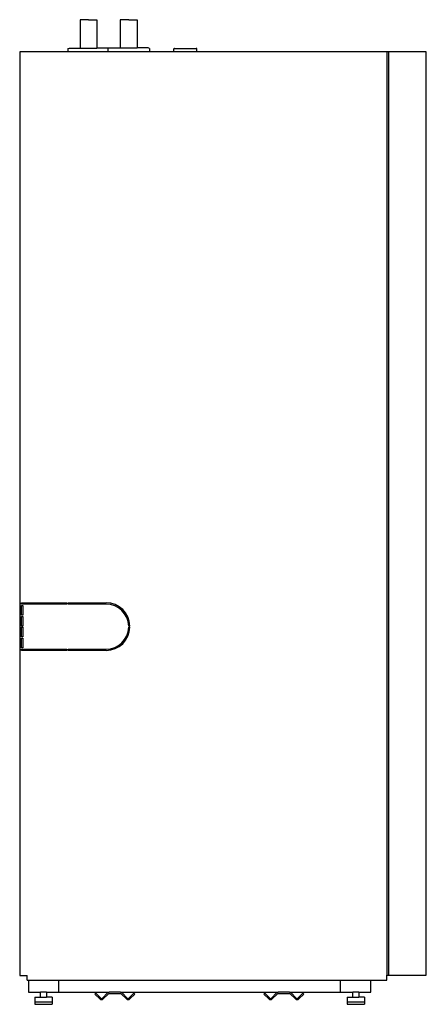
# Model space of a CAD drawing. Units: millimetres. Extents: x 0 to 673, y 0 to 1632.
import ezdxf

# ---------------------------------------------------------------- set-up
doc = ezdxf.new("R2010")
doc.units = ezdxf.units.MM
doc.layers.add('CTC-EcoPart-i600M - LEFT', color=2, linetype='Continuous')

# ---------------------------------------------------------------- blocks, each defined once
blk = doc.blocks.new('CTC-EcoPart-i600M - LEFT')
at = {"layer": 'CTC-EcoPart-i600M - LEFT'}
for p, q in [((-236.7, 1631.8), (-236.7, 1585)), ((-222.7, 1631.8), (-236.7, 1631.8)), ((-222.7, 1631.8), (-208.7, 1631.8)), ((-208.7, 1631.8), (-208.7, 1585)), ((-170.2, 1632), (-170.2, 1585.2)), ((-156.2, 1632), (-170.2, 1632)), ((-156.2, 1632), (-142.2, 1632)), ((-142.2, 1632), (-142.2, 1585.2)), ((-257.2, 1584), (-254.9, 1585)), ((-257.2, 1584), (-257.2, 1579)), ((-254.9, 1585), (-236.7, 1585)), ((-236.7, 1585), (-208.7, 1585)), ((-190.5, 1585), (-208.7, 1585)), ((-190.7, 1584.2), (-189.7, 1584.7)), ((-190.7, 1584.2), (-190.7, 1579)), ((-189.7, 1584.7), (-190.5, 1585)), ((-189.7, 1584.7), (-188.4, 1585.2)), ((-188.4, 1585.2), (-170.2, 1585.2)), ((-170.2, 1585.2), (-142.2, 1585.2)), ((-124, 1585.2), (-142.2, 1585.2)), ((-121.7, 1584.2), (-124, 1585.2)), ((-121.7, 1584.2), (-121.7, 1579)), ((-81.3, 1579), (-81.3, 1583.5)), ((-80.3, 1584.5), (-44.3, 1584.5)), ((-43.3, 1579), (-43.3, 1583.5)), ((-257.2, 1579), (-336.7, 1579)), ((-336.7, 1579), (-336.7, 48)), ((-121.7, 1579), (-257.2, 1579)), ((-81.3, 1579), (-121.7, 1579)), ((-43.3, 1579), (-81.3, 1579)), ((274, 1579), (-43.3, 1579)), ((271.3, 1579), (271.3, 48.4)), ((336.7, 1579), (274, 1579)), ((274, 1579), (274, 48.4)), ((336.7, 48.4), (336.7, 1579)), ((-333.7, 665.5), (-258.7, 665.5)), ((-333.7, 663.5), (-333.7, 665.5)), ((-258.7, 663.5), (-333.7, 663.5)), ((-333.7, 661), (-331.7, 661)), ((-333.7, 645), (-333.7, 661)), ((-331.7, 661), (-331.7, 645)), ((-258.7, 665.5), (-258.7, 663.5)), ((-256.7, 663.5), (-256.7, 665.5)), ((-256.7, 665.5), (-193.7, 665.5)), ((-193.7, 663.5), (-256.7, 663.5)), ((-331.7, 645), (-333.7, 645)), ((-333.7, 643), (-331.7, 643)), ((-333.7, 627), (-333.7, 643)), ((-331.7, 643), (-331.7, 627)), ((-331.7, 627), (-333.7, 627)), ((-333.7, 625), (-331.7, 625)), ((-333.7, 609), (-333.7, 625)), ((-331.7, 625), (-331.7, 609)), ((-154.2, 627), (-156.2, 627)), ((-156.2, 625), (-154.2, 625)), ((-331.7, 609), (-333.7, 609)), ((-333.7, 607), (-331.7, 607)), ((-333.7, 591), (-333.7, 607)), ((-331.7, 607), (-331.7, 591)), ((-331.7, 591), (-333.7, 591)), ((-333.7, 586.5), (-333.7, 588.5)), ((-333.7, 588.5), (-258.7, 588.5)), ((-258.7, 588.5), (-258.7, 586.5)), ((-256.7, 588.5), (-193.7, 588.5)), ((-256.7, 586.5), (-256.7, 588.5)), ((-258.7, 586.5), (-333.7, 586.5)), ((-193.7, 586.5), (-256.7, 586.5)), ((-336.7, 48), (-324.1, 48)), ((-324.1, 40), (-324.1, 48)), ((-324.1, 40), (-322.2, 40)), ((-322.2, 40), (-322.2, 20)), ((-322.2, 40), (244.8, 40)), ((-272.2, 40), (-272.2, 20)), ((194.8, 20), (194.8, 40)), ((244.8, 40), (271.3, 40)), ((244.8, 20), (244.8, 40)), ((271.3, 48.4), (336.7, 48.4)), ((271.3, 40), (271.3, 48.4)), ((-322.2, 20), (-302.2, 20)), ((-302.2, 12), (-302.2, 20)), ((-292.2, 20), (-302.2, 20)), ((-292.2, 20), (-188.4, 20)), ((-292.2, 20), (-292.2, 12)), ((-210.8, 18.4), (-212.2, 17)), ((-212.2, 17), (-204, 8.8)), ((-202.6, 10.2), (-210.8, 18.4)), ((-191.2, 18.8), (-199.8, 10.2)), ((-198.4, 8.8), (-189.8, 17.4)), ((-170, 20), (-188.4, 20)), ((-188.4, 18), (-170, 18)), ((-170, 20), (91.6, 20)), ((-168.6, 17.4), (-160, 8.8)), ((-158.6, 10.2), (-167.2, 18.8)), ((-147.6, 18.4), (-155.8, 10.2)), ((-154.4, 8.8), (-146.2, 17)), ((-146.2, 17), (-147.6, 18.4)), ((69.2, 18.4), (67.8, 17)), ((67.8, 17), (76, 8.8)), ((77.4, 10.2), (69.2, 18.4)), ((88.8, 18.8), (80.2, 10.2)), ((81.6, 8.8), (90.2, 17.4)), ((110, 20), (91.6, 20)), ((91.6, 18), (110, 18)), ((110, 20), (214.8, 20)), ((111.4, 17.4), (120, 8.8)), ((121.4, 10.2), (112.8, 18.8)), ((132.4, 18.4), (124.2, 10.2)), ((125.6, 8.8), (133.8, 17)), ((133.8, 17), (132.4, 18.4)), ((214.8, 12), (214.8, 20)), ((224.8, 20), (214.8, 20)), ((224.8, 20), (244.8, 20)), ((224.8, 20), (224.8, 12)), ((-311.5, 12), (-311.5, 0)), ((-311.5, 12), (-302.2, 12)), ((-311.5, 4), (-282.9, 4)), ((-311.5, 0), (-282.9, 0)), ((-302.2, 12), (-292.2, 12)), ((-282.9, 12), (-292.2, 12)), ((-282.9, 12), (-282.9, 0)), ((205.5, 12), (205.5, 0)), ((205.5, 12), (214.8, 12)), ((205.5, 4), (234.1, 4)), ((205.5, 0), (234.1, 0)), ((214.8, 12), (224.8, 12)), ((234.1, 12), (224.8, 12)), ((234.1, 12), (234.1, 0))]:
    blk.add_line(p, q, dxfattribs=at)
for centre, radius, start, end in [((-80.3, 1583.5), 1, 90, 180), ((-44.3, 1583.5), 1, 0, 90), ((-193.7, 626), 39.5, 1.4507, 90), ((-193.7, 626), 37.5, 1.5281, 90), ((-193.7, 626), 39.5, 270, 358.5493), ((-193.7, 626), 37.5, 270, 358.4719), ((-188.4, 16), 4, 90, 135), ((-188.4, 16), 2, 90, 135), ((-170, 16), 4, 45, 90), ((-170, 16), 2, 45, 90), ((91.6, 16), 4, 90, 135), ((91.6, 16), 2, 90, 135), ((110, 16), 4, 45, 90), ((110, 16), 2, 45, 90), ((-201.2, 11.7), 4, 225, 315), ((-201.2, 11.7), 2, 225, 315), ((-157.2, 11.7), 4, 225, 315), ((-157.2, 11.7), 2, 225, 315), ((78.8, 11.7), 4, 225, 315), ((78.8, 11.7), 2, 225, 315), ((122.8, 11.7), 4, 225, 315), ((122.8, 11.7), 2, 225, 315)]:
    blk.add_arc(centre, radius, start, end, dxfattribs=at)

msp = doc.modelspace()

# ---------------------------------------------------------------- block references
at = {"layer": 'CTC-EcoPart-i600M - LEFT'}
msp.add_blockref('CTC-EcoPart-i600M - LEFT', (336.7, 0), dxfattribs=at)

doc.saveas('drawing.dxf')
